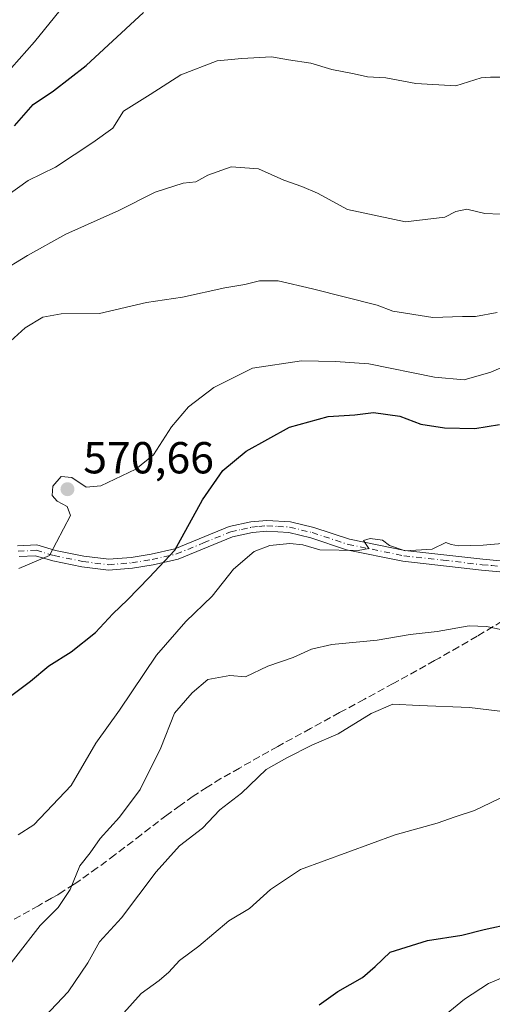
# Model space of a CAD drawing. Units: metres. Extents: x 573337 to 576778, y 4728821 to 4731171.
# Drawn here: x 576461 to 576566, y 4729628 to 4729848 of the extents above; entities that cross this region are included whole.
import ezdxf

# ---------------------------------------------------------------- set-up
doc = ezdxf.new("R2010")
doc.units = ezdxf.units.M
doc.header["$MEASUREMENT"] = 0
doc.linetypes.add('DGN Style 3', pattern=[2.307223458686699, 1.648016756204785, -0.6592067024819142])
doc.linetypes.add('DGN Style 4', pattern=[2.6384748266838614, 1.318413404963828, -0.6592067024819142, 0.001648016756204785, -0.6592067024819142])
for name, color, linetype, lineweight in [('Camino Cxs', 7, 'Continuous', 0), ('Camino eje', 30, 'DGN Style 4', 13), ('Cultivos leñosos CxS', 92, 'Continuous', 0), ('Curva de nivel maestra', 30, 'Continuous', 30), ('Curva de nivel normal', 30, 'Continuous', 0), ('Punto de cota en terreno', 7, 'Continuous', 0), ('Rótulo de punto de cota en terreno', 7, 'Continuous', 0), ('Senda', 7, 'DGN Style 3', 0)]:
    doc.layers.add(name, color=color, linetype=linetype, lineweight=lineweight)
doc.styles.add('Style-Arial', font='txt')

# ---------------------------------------------------------------- blocks, each defined once
blk = doc.blocks.new('5PATER')
at = {"layer": 'Cultivos leñosos CxS', "linetype": 'Continuous', "lineweight": 0}
h = blk.add_hatch(color=51, dxfattribs=at)
edge = h.paths.add_edge_path()
edge.add_ellipse((0, 0), major_axis=(-0.1095731443231308, -0.1110710700762829), ratio=0.9994222409660322, start_angle=0, end_angle=360)

msp = doc.modelspace()

# ---------------------------------------------------------------- linework, layer by layer
at = {"layer": 'Camino Cxs', "color": 7, "linetype": 'Continuous', "lineweight": 0}
for points in [[(576460.0301000001, 4729730.590100001, 576.0774999999994), (576464.3300999999, 4729730.8201, 575.571100000001), (576468.5000999998, 4729729.5801, 574.6814000000013), (576474.8201000001, 4729728.270099999, 576.0304999999935), (576480.4101, 4729727.5801, 579.1790999999939), (576485.4101, 4729727.9901, 579.9633000000031), (576489.8400999998, 4729728.700099999, 580.2929000000004), (576495.1401000004, 4729729.920100001, 581.8344999999972), (576507.2701000003, 4729734.890100001, 581.0672999999952), (576512.1201, 4729735.960100001, 581.5239000000003), (576515.6601, 4729736.280099999, 581.7747999999992), (576520.9401000004, 4729735.960100001, 583.2780000000057), (576526.1501000002, 4729734.710100001, 583.2525000000023), (576534.1201, 4729732.0601, 585.9983000000066), (576546.4401000004, 4729729.5701, 582.9775999999983), (576563.8501000004, 4729727.5801, 583.6497999999992), (576584.0701000001, 4729725.6801, 585.9998999999953)], [(576460.0301000001, 4729730.590100001, 576.0774999999994), (576464.3300999999, 4729730.8201, 575.571100000001), (576468.5000999998, 4729729.5801, 574.6814000000013), (576474.8201000001, 4729728.270099999, 576.0304999999935), (576480.4101, 4729727.5801, 579.1790999999939), (576485.4101, 4729727.9901, 579.9633000000031), (576489.8400999998, 4729728.700099999, 580.2929000000004), (576495.1401000004, 4729729.920100001, 581.8344999999972), (576507.2701000003, 4729734.890100001, 581.0672999999952), (576512.1201, 4729735.960100001, 581.5239000000003), (576515.6601, 4729736.280099999, 581.7747999999992), (576520.9401000004, 4729735.960100001, 583.2780000000057), (576526.1501000002, 4729734.710100001, 583.2525000000023), (576534.1201, 4729732.0601, 585.9983000000066), (576546.4401000004, 4729729.5701, 582.9775999999983), (576563.8501000004, 4729727.5801, 583.6497999999992), (576584.0701000001, 4729725.6801, 585.9998999999953)], [(576580.7301000003, 4729723.550100001, 586.1334999999963), (576563.6001000004, 4729725.170100001, 585.345100000006), (576546.0601000004, 4729727.1801, 583.6826000000001), (576533.4901000002, 4729729.720100001, 586.0276000000014), (576525.4901000002, 4729732.380100001, 582.7219999999943), (576520.5800999999, 4729733.5601, 583.6775000000052), (576515.7001, 4729733.850099999, 582.9149000000034), (576512.4901000002, 4729733.5701, 582.1892999999982), (576508.0000999998, 4729732.5701, 580.4502999999969), (576495.8701, 4729727.610099999, 582.7869999999966), (576490.3000999996, 4729726.3301, 581.3592000000062), (576485.7001, 4729725.590100001, 580.9309000000068), (576480.3701, 4729725.1501, 579.7887000000047), (576474.4301000005, 4729725.880100001, 576.5253999999986), (576467.9101, 4729727.2301, 574.318499999994), (576464.0401, 4729728.380100001, 575.2942000000039), (576460.4200999998, 4729728.190099999, 576.1532000000007)], [(576580.7301000003, 4729723.550100001, 586.1334999999963), (576563.6001000004, 4729725.170100001, 585.345100000006), (576546.0601000004, 4729727.1801, 583.6826000000001), (576533.4901000002, 4729729.720100001, 586.0276000000014), (576525.4901000002, 4729732.380100001, 582.7219999999943), (576520.5800999999, 4729733.5601, 583.6775000000052), (576515.7001, 4729733.850099999, 582.9149000000034), (576512.4901000002, 4729733.5701, 582.1892999999982), (576508.0000999998, 4729732.5701, 580.4502999999969), (576495.8701, 4729727.610099999, 582.7869999999966), (576490.3000999996, 4729726.3301, 581.3592000000062), (576485.7001, 4729725.590100001, 580.9309000000068), (576480.3701, 4729725.1501, 579.7887000000047), (576474.4301000005, 4729725.880100001, 576.5253999999986), (576467.9101, 4729727.2301, 574.318499999994), (576464.0401, 4729728.380100001, 575.2942000000039), (576460.4200999998, 4729728.190099999, 576.1532000000007)]]:
    msp.add_polyline3d(points, dxfattribs=at)
at = {"layer": 'Camino eje', "color": 30, "linetype": 'DGN Style 4', "lineweight": 13}
msp.add_polyline3d([(576460.2251000004, 4729729.390100001, 576.133799999996), (576464.1851000004, 4729729.600099999, 575.4308000000019), (576468.2050999999, 4729728.405099999, 574.3246000000072), (576474.6250999998, 4729727.075099999, 575.7838999999949), (576480.3901000004, 4729726.3651, 579.4670000000042), (576485.5551000005, 4729726.790100001, 580.358600000007), (576490.0701000001, 4729727.515100001, 580.5899999999965), (576495.5050999997, 4729728.765100001, 582.2863000000071), (576501.5701000001, 4729731.245100001, 581.1456000000035), (576507.6350999996, 4729733.7301, 580.6931000000042), (576510.0601000004, 4729734.265100001, 581.4382000000041), (576512.3051000005, 4729734.765100001, 581.8280999999988), (576513.9101, 4729734.905099999, 582.0859000000055), (576515.6801000005, 4729735.065099999, 582.3433999999979), (576518.1201, 4729734.920100001, 582.8784000000014), (576520.7600999996, 4729734.7601, 583.4526000000042), (576525.8201000001, 4729733.545100001, 582.9054000000033), (576533.8051000005, 4729730.890100001, 586.0363999999972), (576546.2500999998, 4729728.3751, 583.190300000002), (576555.0201000003, 4729727.370100001, 583.3957999999984), (576563.7251000004, 4729726.3751, 584.436799999996), (576565.8662999999, 4729726.172499999, 584.8499000000012), (576575.9763000002, 4729725.2225, 586.4833000000071), (576585.0560999997, 4729724.364900001, 585.3448000000062)], dxfattribs=at)
at = {"layer": 'Curva de nivel maestra', "color": 30, "linetype": 'Continuous', "lineweight": 30, "flags": 128}
for points, elevation in [([(576459.3899999997, 4729824.4101), (576463.5199999996, 4729829.200099999), (576468.0999999996, 4729832.2401), (576475.4100000003, 4729837.9001), (576488.1600000003, 4729849.7601)], 550), ([(576456.7400000002, 4729695.6601), (576462.9400000004, 4729700.370100001), (576467.0599999996, 4729703.770099999), (576471.9900000002, 4729706.890100001), (576477.4600000001, 4729711.2601), (576481.3200000003, 4729715.4301), (576484.5599999996, 4729718.530099999), (576489.4400000004, 4729723.530099999), (576495.1399999997, 4729729.610099999), (576501.3600000005, 4729740.850099999), (576505.8499999996, 4729747.4301), (576511.0700000003, 4729751.700099999), (576520.7199999997, 4729757.0801), (576529.4000000004, 4729759.5101), (576535.3300000001, 4729759.8301), (576539.4500000002, 4729760.4001), (576545.3200000003, 4729759.520099999), (576550.0199999996, 4729757.770099999), (576555.3499999996, 4729756.970100001), (576562.1200000001, 4729756.8201), (576567.6100000005, 4729757.700099999)], 575), ([(576527.3600000005, 4729628.0601), (576531.5199999996, 4729631.050100001), (576537.0300000003, 4729634.170100001), (576539.8399999999, 4729636.640100001), (576543.1699999999, 4729639.8201), (576551.5099999999, 4729642.450099999), (576559.1699999999, 4729643.600099999), (576564.1399999997, 4729644.850099999), (576570.3600000005, 4729646.220100001)], 600)]:
    msp.add_lwpolyline(points, dxfattribs=dict(at, elevation=elevation))
at = {"layer": 'Curva de nivel normal', "color": 30, "linetype": 'Continuous', "lineweight": 0, "flags": 128}
for points, elevation in [([(576472.7800000003, 4729854.2601), (576463.8799999999, 4729843.1801), (576451.8300000001, 4729829.620100001)], 545), ([(576568.8600000005, 4729835.280099999), (576565.5999999996, 4729835.280099999), (576563.4800000004, 4729835.1501), (576557.8399999999, 4729833.350099999), (576548.9400000004, 4729833.880100001), (576542.2300000004, 4729835.130100001), (576538.1200000001, 4729835.380100001), (576535.1799999997, 4729836.030099999), (576530.1799999997, 4729836.9801), (576525.5199999996, 4729838.440099999), (576520.5199999996, 4729839.1601), (576516.7599999999, 4729839.840100001), (576510.0999999996, 4729839.4901), (576504.5800000001, 4729838.950099999), (576496.4699999997, 4729835.840100001), (576489.6500000004, 4729831.4001), (576483.7100000001, 4729827.6601), (576481.3200000003, 4729823.890100001), (576476.8499999996, 4729820.700099999), (576468.5199999996, 4729815.1501), (576462.4600000001, 4729812.200099999), (576448.3899999997, 4729802.120100001)], 555), ([(576567.8499999996, 4729804.6601), (576564.3399999999, 4729804.850099999), (576560.2999999998, 4729805.770099999), (576557.8200000003, 4729805.300100001), (576555.3899999997, 4729804.0101), (576546.5999999996, 4729802.960100001), (576533.6699999999, 4729805.690099999), (576526.9600000001, 4729809.360099999), (576523.5099999999, 4729810.870100001), (576519.5, 4729812.270099999), (576513.8200000003, 4729814.840100001), (576507.7400000002, 4729815.2401), (576502.4900000002, 4729813.4101), (576499.8499999996, 4729811.9001), (576496.9900000002, 4729811.630100001), (576490.75, 4729809.5601), (576482.6600000003, 4729805.520099999), (576470.8499999996, 4729800.190099999), (576462.3200000003, 4729795.4301), (576455.8700000001, 4729791.600099999)], 560.0000000000001), ([(576456.8799999999, 4729774.8101), (576461.7699999996, 4729779.3201), (576465.6699999999, 4729781.6501), (576469.7999999998, 4729782.440099999), (576478.3399999999, 4729782.4801), (576488.8499999996, 4729784.9801), (576496.8499999996, 4729786.140100001), (576506.3300000001, 4729788.220100001), (576510.7999999998, 4729788.950099999), (576514.0800000001, 4729789.790100001), (576518.2000000002, 4729789.8201), (576525.8499999996, 4729788.0101), (576540.3200000003, 4729784.340100001), (576543.7999999998, 4729783.040100001), (576552.7400000002, 4729781.630100001), (576559.3600000005, 4729781.8201), (576562.2699999996, 4729781.8201), (576567.0999999996, 4729782.7401)], 564.9999999999999), ([(576460.3399999999, 4729725.540100001), (576467.2199999997, 4729728.4001), (576471.8799999999, 4729737.3301), (576471.1699999999, 4729739.380100001), (576468.9199999999, 4729740.600099999), (576467.7999999998, 4729741.860099999), (576467.9199999999, 4729743.950099999), (576469.79, 4729746.090100001), (576472.1799999997, 4729745.8201), (576475.3899999997, 4729743.670100001), (576478.6799999997, 4729743.970100001), (576486.4199999999, 4729747.6801), (576490.4299999997, 4729750.9301), (576494.4199999999, 4729757.140100001), (576498.2400000002, 4729761.630100001), (576503.8600000005, 4729765.960100001), (576512.5, 4729770.2501), (576523.4000000004, 4729771.9101), (576531.0199999996, 4729771.7401), (576538.4500000002, 4729771.210100001), (576553.0999999996, 4729768.2401), (576559.7100000001, 4729767.670100001), (576565.6500000004, 4729769.380100001), (576575.1200000001, 4729773.4901)], 570.0000000000001), ([(576575.0599999996, 4729731.7401), (576563.9500000002, 4729730.7501), (576558.4199999999, 4729730.550100001), (576556.7800000003, 4729730.920100001), (576555.5899999999, 4729731.300100001), (576552.5700000003, 4729729.8101), (576546.5700000003, 4729729.440099999), (576543.0599999996, 4729730.630100001), (576541.5099999999, 4729731.860099999), (576538.7199999997, 4729732.220100001), (576537.2199999997, 4729731.800100001), (576538.4600000001, 4729729.9901), (576536.0300000003, 4729729.550100001), (576527.5199999996, 4729729.690099999), (576523.75, 4729730.780099999), (576520.79, 4729731.130100001), (576516.3300000001, 4729730.670100001), (576512.8600000005, 4729729.340100001), (576508.2800000003, 4729725.390100001), (576503.5, 4729719.3101), (576497.5899999999, 4729713.720100001), (576491.0999999996, 4729706.190099999), (576482.7800000003, 4729693.860099999), (576477.5, 4729686.4901), (576472.0099999999, 4729677.020099999), (576463.6699999999, 4729668.2301), (576460.1799999997, 4729666.050100001)], 580), ([(576454.1399999997, 4729631.790100001), (576465.1200000001, 4729645.790100001), (576469.0899999999, 4729649.780099999), (576471.7800000003, 4729653.8201), (576473.9400000004, 4729659.110099999), (576476.2599999999, 4729662.030099999), (576478.4699999997, 4729665.1801), (576482.8399999999, 4729669.940099999), (576487.4400000004, 4729676.1601), (576492.0099999999, 4729685.440099999), (576495.1100000005, 4729693.200099999), (576499.0499999998, 4729697.7301), (576502.4900000002, 4729700.700099999), (576507.4299999997, 4729701.640100001), (576510.9199999999, 4729701.300100001), (576515.9400000004, 4729703.720100001), (576521.5199999996, 4729705.610099999), (576525.6200000001, 4729707.520099999), (576530.1799999997, 4729708.520099999), (576540.2999999998, 4729709.520099999), (576547.6399999997, 4729710.800100001), (576553.6699999999, 4729711.440099999), (576560.8600000005, 4729712.700099999), (576564.6699999999, 4729712.5601), (576567.9100000003, 4729711.860099999)], 585), ([(576464.8200000003, 4729624.0601), (576471.3399999999, 4729630.950099999), (576475.7300000004, 4729637.450099999), (576478.3499999996, 4729642.100099999), (576483.29, 4729647.4901), (576490.9600000001, 4729657.7601), (576496.1799999997, 4729663.550100001), (576501.3499999996, 4729667.520099999), (576505.2000000002, 4729671.5801), (576510.0199999996, 4729675.3201), (576515.5199999996, 4729680.600099999), (576520.1799999997, 4729683.210100001), (576525.7000000002, 4729686.020099999), (576531.5599999996, 4729688.620100001), (576538.9500000002, 4729693.1601), (576543.8200000003, 4729695.2301), (576549.6399999997, 4729694.940099999), (576560.9299999997, 4729694.440099999), (576567.6299999999, 4729693.6501)], 590.0000000000001), ([(576571.1500000004, 4729675.850099999), (576562.0300000003, 4729671.470100001), (576557.7199999997, 4729670.050100001), (576553.6500000004, 4729668.600099999), (576544.2999999998, 4729666.0101), (576523.1799999997, 4729658.300100001), (576516.5199999996, 4729653.840100001), (576511.8499999996, 4729649.5701), (576507.1799999997, 4729646.800100001), (576500.5199999996, 4729641.1601), (576496.1799999997, 4729637.950099999), (576493.8499999996, 4729635.350099999), (576491.6299999999, 4729633.460100001), (576487.6399999997, 4729630.590100001), (576481.1399999997, 4729623.380100001)], 595), ([(576569.7300000004, 4729634.7601), (576565.1200000001, 4729632.840100001), (576559.8099999996, 4729629.340100001), (576552.8600000005, 4729623.620100001)], 605)]:
    msp.add_lwpolyline(points, dxfattribs=dict(at, elevation=elevation))
at = {"layer": 'Senda', "color": 7, "linetype": 'DGN Style 3', "lineweight": 0}
msp.add_polyline3d([(576568.1501000002, 4729713.7501, 590.9051999999938), (576562.6001000004, 4729710.390100001, 590.3304999999964), (576558.5450999998, 4729708.030099999, 589.8217000000004), (576554.1001000004, 4729705.505100001, 591.8300000000017), (576553.1201, 4729704.965100001, 592.0816999999952), (576551.1651, 4729703.8551, 592.2694000000047), (576543.9051000001, 4729699.850099999, 595.709400000007), (576537.4401000004, 4729696.3051, 595.406099999993), (576531.9101, 4729693.3301, 595.5840000000027), (576525.4451000001, 4729689.7851, 594.6527999999962), (576518.1001000004, 4729685.7851, 593.7764000000025), (576509.5701000001, 4729680.940099999, 594.3065999999963), (576505.4250999996, 4729678.590100001, 592.4213000000018), (576502.3601000002, 4729676.6601, 591.8261000000057), (576499.2651000004, 4729674.675100001, 593.3954999999987), (576496.3400999998, 4729672.595100001, 593.4622999999992), (576493.3651000002, 4729670.4451, 593.0700999999972), (576487.6501000002, 4729666.050100001, 591.5648999999976), (576481.8000999996, 4729661.545100001, 590.4655999999959), (576477.8601000002, 4729658.645099999, 592.6812999999966), (576473.9250999996, 4729655.8225, 591.8583000000071), (576472.6700999998, 4729654.985099999, 591.1214999999938), (576470.2401000002, 4729653.460100001, 590.3064000000013), (576469.0151000004, 4729652.645099999, 589.7553000000044), (576467.6501000002, 4729651.895099999, 589.3338999999978), (576464.7701000003, 4729650.200099999, 589.1542000000045), (576457.5950999996, 4729646.215700001, 588.906099999993)], dxfattribs=at)

# ---------------------------------------------------------------- block references
at = {"layer": 'Punto de cota en terreno', "color": 7, "linetype": 'Continuous', "lineweight": 0, "xscale": 10, "yscale": 10, "zscale": 10}
msp.add_blockref('5PATER', (576471.2000000002, 4729743.24, 570.6600000000036), dxfattribs=at)

# ---------------------------------------------------------------- texts
at = {"layer": 'Rótulo de punto de cota en terreno', "color": 7, "linetype": 'Continuous', "lineweight": 0, "style": 'Style-Arial'}
msp.add_text('570,66', height=7.000000000000002, dxfattribs=at).set_placement((576474.7278000005, 4729746.7678))

doc.saveas('drawing.dxf')
